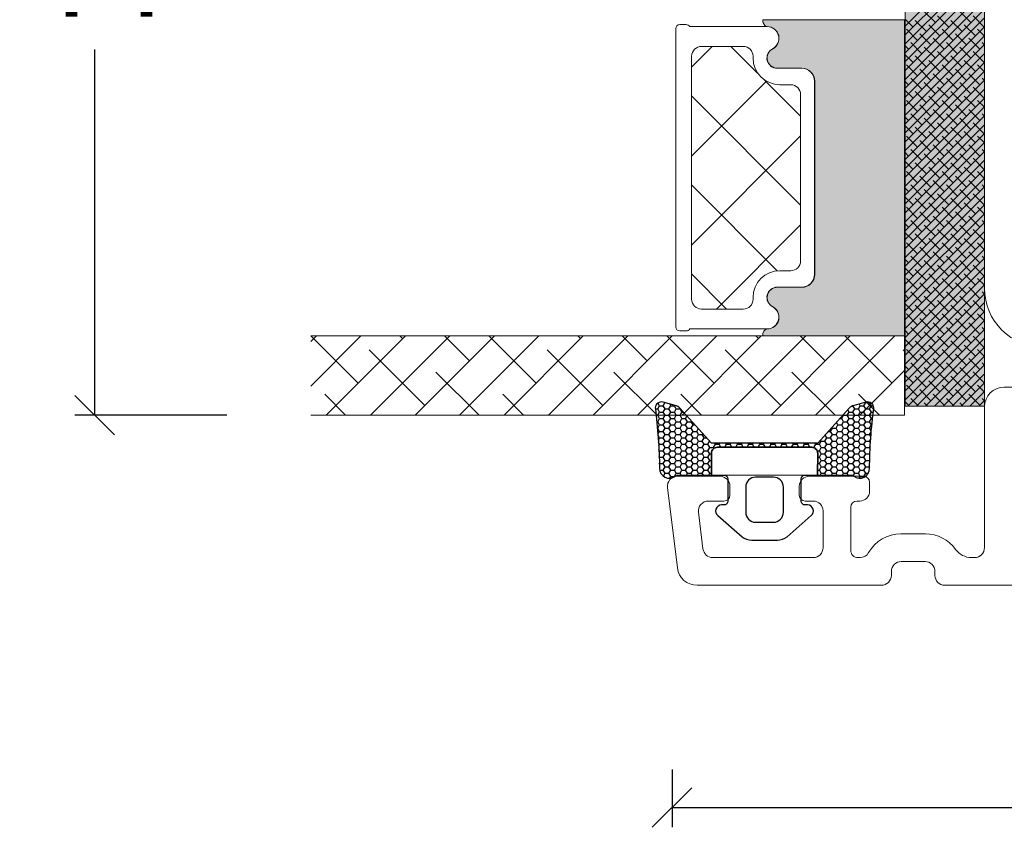
# Model space of a CAD drawing. Units: millimetres. Extents: x 2156 to 5997, y 817 to 2196.
# Drawn here: x 5330 to 5380, y 1022 to 1063 of the extents above; entities that cross this region are included whole.
import ezdxf

# ---------------------------------------------------------------- set-up
doc = ezdxf.new("R2010")
doc.units = ezdxf.units.MM
doc.layers.add('Border (ISO)', color=7, linetype='Continuous', lineweight=35)
doc.layers.add('GLAS', color=3, linetype='Continuous')
doc.layers.add('KON', color=7, linetype='Continuous')
doc.styles.get("Standard").update_dxf_attribs({"font": 'txt.shx', "height": 5})
doc.dimstyles.new('ISO-25', dxfattribs={"dimtxt": 2, "dimasz": 2, "dimexe": 1, "dimexo": 5, "dimgap": 1, "dimtad": 1, "dimtih": 1, "dimtoh": 1, "dimdec": 1, "dimtxsty": 'Standard', "dimblk": 'OBLIQUE', "dimcen": 5, "dimclrd": 1, "dimclre": 1, "dimadec": 0, "dimazin": 0, "dimtfac": 1, "dimtdec": 1, "dimtmove": 1, "dimatfit": 3, "dimldrblk": 'OBLIQUE', "dimfxl": 1.25, "dimarcsym": 0})

# ---------------------------------------------------------------- blocks, each defined once
blk = doc.blocks.new('_Oblique')
at = {"color": 0, "lineweight": -2}
blk.add_line((-0.5, -0.5), (0.5, 0.5), dxfattribs=at)
blk = doc.blocks.new('*D1285')
at = {"color": 1, "lineweight": -2, "transparency": 16777216}
for p, q in [((5363.060048251308, 1025.373160923475), (5363.060048251308, 1022.459605232713)), ((5498.597873504085, 1025.373160923475), (5498.597873504085, 1022.459605232713)), ((5363.060048251308, 1023.459605232713), (5498.597873504085, 1023.459605232713))]:
    blk.add_line(p, q, dxfattribs=at)
at = {"layer": 'Defpoints', "color": 0, "lineweight": 9, "transparency": 16777216}
for p in [(5363.060048251308, 1030.373160923475), (5498.597873504085, 1030.373160923475), (5498.597873504085, 1023.459605232713)]:
    blk.add_point(p, dxfattribs=at)
at = {"color": 1, "lineweight": -2, "transparency": 16777216, "xscale": 2, "yscale": 2, "zscale": 2, "rotation": 180}
blk.add_blockref('_Oblique', (5363.060048251308, 1023.459605232713), dxfattribs=at)
at = {"color": 1, "lineweight": -2, "transparency": 16777216, "xscale": 2, "yscale": 2, "zscale": 2}
blk.add_blockref('_Oblique', (5498.597873504085, 1023.459605232713), dxfattribs=at)
at = {"color": 0, "lineweight": 9, "transparency": 16777216, "insert": (5430.828960877697, 1026.959605232713), "char_height": 5, "attachment_point": 5}
blk.add_mtext('136', dxfattribs=at)
blk = doc.blocks.new('A$C8262c01d')
at = {"layer": 'KON'}
h = blk.add_hatch(dxfattribs=at)
h.set_pattern_fill('HONEY', color=256, scale=1.5)
h.set_pattern_definition([(0, (-5432.506063398473, -977.5662402354087), (0.28125, 0.1623797632095823), [0.1875, -0.375]), (120, (-5432.506063398473, -977.5662402354087), (-0.2812499999999999, 0.1623797632095823), [0.1874999999999995, -0.374999999999999]), (59.99999999999999, (-5432.506063398473, -977.5662402354087), (6.245004513516506e-17, 0.3247595264191645), [-0.375, 0.1875])])
edge = h.paths.add_edge_path()
edge.add_arc((88.66376855622002, 27.4155867189977), 23.72267002431229, 172.2718185463877, 179.6513277198105, ccw=False)
edge.add_arc((64.8565673326384, 30.60565940100082), 0.3000000000000274, 5.406942958487978e-12, 109.9488824176828)
edge.add_line((64.75421284014556, 30.88765861707566), (64.1581411707657, 30.73566386500647))
edge.add_arc((64.28168493519843, 30.251167282697), 0.4999999999999999, 104.305233826712, 138.092163523315)
edge.add_line((63.9095748360678, 30.58513445791709), (62.32494411907555, 28.8195205385357))
edge.add_line((62.32494411907464, 28.8195205385357), (56.95825031134427, 28.81952053853388))
edge.add_line((56.95825031134518, 28.81952053853388), (55.37361959435111, 30.58513445791709))
edge.add_arc((55.00150949521958, 30.251167282697), 0.4999999999999994, 41.90783647668311, 75.69476617328782)
edge.add_line((55.1250532596523, 30.73566386500647), (54.52898159027245, 30.88765861707566))
edge.add_arc((54.4266270977796, 30.60565940100082), 0.3000000000000293, 70.05111758231767, 180)
edge.add_arc((27.17220744835959, 27.17221034572617), 27.1722157920958, 0.817621190868806, 7.259232542933717, ccw=False)
edge.add_arc((54.84165663839576, 27.55994964532806), 0.5000000000407782, 179.9999999999782, 306.8186462282987)
edge.add_arc((55.32108396264539, 26.91952053853424), 0.3000000000000969, 90.00000000004752, 126.81864623094191, ccw=False)
edge.add_line((55.32108396264539, 27.21952053853443), (56.96443749154241, 27.21952053853443))
edge.add_line((56.9644374915415, 27.21952053853443), (56.96018829120021, 28.31836045092155))
edge.add_arc((57.26018604818728, 28.31952053853388), 0.2999999999999979, 90.00000000001558, 180.221560965861, ccw=False)
edge.add_line((57.26018604818728, 28.61952053853406), (62.02300838223164, 28.61952053853588))
edge.add_arc((62.02300838223164, 28.3195205385357), 0.2999999999999954, -0.22156096586087415, 90.00000000001802, ccw=False)
edge.add_line((62.3230061392178, 28.31836045092246), (62.31875693887741, 27.21952053853443))
edge.add_line((62.3187569388765, 27.21952053853443), (63.96211046777353, 27.21952053853443))
edge.add_arc((63.96211046777262, 26.91952053853424), 0.300000000000086, 53.181353769055704, 89.99999999995288, ccw=False)
edge.add_arc((64.44153779202225, 27.55994964532715), 0.5000000000406972, 233.1813537716833, 360.0000000000169)
at = {"lineweight": 9}
blk.add_line((57.59159721520882, 27.21952053853352), (61.69159721520919, 27.21952053853443), dxfattribs=at)
at = {"layer": 'KON'}
for points in [[(64.94153779206317, 27.55994964532806, -0.03221031558350679), (65.15656733263859, 30.60565940100173, 0.5202835986218676), (64.75421284014556, 30.88765861707566), (64.1581411707657, 30.73566386500647, 0.1485006732463797), (63.9095748360678, 30.58513445791709), (62.32494411907464, 28.8195205385357), (56.95825031134518, 28.81952053853388), (55.3736195943502, 30.58513445791709, 0.1485006732463869), (55.1250532596523, 30.73566386500647), (54.52898159027245, 30.88765861707566, 0.5202835986218949), (54.12662709777942, 30.60565940100082, -0.0281142355558606), (54.34165663835574, 27.55994964532806, 0.6177249872354368), (55.14129871605383, 27.15968145356442, -0.1620481530204214), (55.32108396264539, 27.21952053853443), (56.9644374915415, 27.21952053853443), (56.96018829120112, 28.31836045092064, -0.4153466252536199), (57.26018604818728, 28.61952053853406), (62.02300838223164, 28.61952053853588, -0.41534662525379), (62.3230061392178, 28.31836045092246), (62.3187569388765, 27.21952053853443), (63.96211046777262, 27.21952053853443, -0.1620481530204335), (64.14189571436418, 27.15968145356442, 0.6177249872355122)], [(57.47110454281028, 25.70660121828973, 0.7168358323665419), (57.28863085261946, 25.1684765610446), (58.50819676446736, 24.10290899996585, 0.1649337474761685), (58.99479327164227, 23.93790808595281), (59.641597215209, 23.93790808595281), (60.28840115877574, 23.93790808595281, 0.1649337474761613), (60.77499766595156, 24.10290899996585), (61.99456357779945, 25.1684765610446, 0.7168358323665418), (61.81208988760864, 25.70660121828973), (61.69159721520919, 25.70660121828973, -0.4142135623732615), (61.49159721520937, 25.90660121828864), (61.49159721520937, 27.0195205385337, -0.4142135623729284), (61.69159721520919, 27.21952053853443), (62.3187569388765, 27.21952053853443), (62.3230061392178, 28.31836045092246, 0.4153466252537526), (62.02300838223164, 28.61952053853588), (57.26018604818728, 28.61952053853406, 0.4153466252535858), (56.96018829120112, 28.31836045092064), (56.9644374915415, 27.21952053853443), (57.59159721520882, 27.21952053853352, -0.4142135623729286), (57.79159721520955, 27.0195205385337), (57.79159721520864, 25.90660121828864, -0.4142135623732615), (57.59159721520882, 25.70660121828973)], [(60.59159721520973, 25.33790808595245), (60.59159721520973, 26.61150143566033, 0.4142135623731075), (60.09159721520973, 27.11150143566033), (59.641597215209, 27.11150143566033), (59.19159721520919, 27.11150143566033, 0.4142135623731075), (58.69159721520919, 26.61150143566033), (58.69159721520919, 25.33790808595245, 0.4142135623731076), (59.19159721520919, 24.83790808595245), (59.641597215209, 24.83790808595245), (60.09159721520973, 24.83790808595245, 0.4142135623731075)]]:
    blk.add_lwpolyline(points, format="xyb", close=True, dxfattribs=at)
blk = doc.blocks.new('A$Cd4a9b49e')
at = {"lineweight": 0}
h = blk.add_hatch(color=256, dxfattribs=at)
h.set_gradient(color1=(132, 132, 132), color2=(150, 150, 150), one_color=1, tint=0.5899999737739563)
edge = h.paths.add_edge_path()
edge.add_line((27.71139275030555, 11.13789291113358), (27.748230759546, 11.11401780458414))
edge.add_arc((27.66903816271679, 10.95794653937378), 0.1750134486744891, 0.0044026495423850065, 63.0961681209904, ccw=False)
edge.add_arc((28.43968522911018, 10.96362050208631), 0.5956605145529971, 180.5444854364394, 332.4707103154636)
edge.add_arc((29.42902471455591, 10.44795998753284), 0.5199999999995434, -3.979039320256561e-13, 152.470710315453, ccw=False)
edge.add_line((29.94902471455589, 10.44795998753284), (29.9490247145568, 9.217959987532822))
edge.add_arc((30.59902471455734, 9.217959987533277), 0.6500000000005457, 180.0000000000401, 270)
edge.add_line((30.59902471455734, 8.567959987532731), (40.35159597331358, 8.567959987532731))
edge.add_arc((40.35159597331312, 9.217959987533732), 0.6500000000010004, 270, 359.9999999999198)
edge.add_line((41.00159597331458, 9.217959987532822), (41.00159597331549, 10.44795998753284))
edge.add_arc((41.52159597331456, 10.44795998753284), 0.5199999999994418, 27.529289684555692, 179.9999999999976, ccw=False)
edge.add_arc((42.51093545876029, 10.96362050208631), 0.5956605145530989, 207.5292896845286, 359.4555145636068)
edge.add_arc((43.28158252515505, 10.95794655171017), 0.175013448674714, 115.9128095326343, 179.9956013890048, ccw=False)
edge.add_line((43.20510114225181, 11.11536416599188), (43.22500353450687, 11.13030361328924))
edge.add_arc((43.40510114225162, 10.89037685012067), 0.3000000000000576, 80.40593177312411, 126.89320333408949, ccw=False)
edge.add_line((43.45510114225181, 11.18618083927572), (43.45510114225181, 4.033439477646652))
edge.add_line((43.45510114225181, 4.033439477646652), (27.49823075954646, 4.033439477645743))
edge.add_line((27.49823075954646, 4.033439477645743), (27.498230759546, 11.18194669716809))
edge.add_arc((27.54823075954573, 10.88614270801304), 0.2999999999999149, 57.052297347773276, 99.59406822678011, ccw=False)
h = blk.add_hatch(color=256, dxfattribs=at)
h.set_gradient(color1=(132, 132, 132), color2=(150, 150, 150), one_color=1, tint=0.5899999737739563)
h.paths.add_polyline_path([(-9.226592737832107e-06, 3.999997604897771), (-9.226592737832107e-06, -2.39510222854733e-06), (46.99999077340726, -2.39510222854733e-06), (46.99999077340726, 3.999997604897771)])
at = {"linetype": 'Continuous', "lineweight": 0}
for p, q in [((43.45510399974637, 33.71259596979417), (43.74250563485066, 33.99999760489845)), ((43.45510399974637, 31.46753193952645), (45.98756966511746, 33.99999760489754)), ((45.83890207631975, 31.60626598583144), (43.45510399974683, 33.99006406240414)), ((47.45510399974592, 32.23512809267277), (46.40016808388646, 33.29006400853223)), ((43.45510399974592, 29.22246790925919), (47.45510399974501, 33.22246790925874)), ((43.45510399974592, 26.97740387899239), (47.45510399974501, 30.97740387899194)), ((46.9614340914527, 28.23866994043055), (44.15510405361874, 31.04499997826474)), ((43.59383804605159, 29.36120195556418), (43.45510399974546, 29.49993600187008)), ((43.45510399974592, 24.73233984872422), (47.45510399974592, 28.73233984872468)), ((47.45510399974592, 25.49993600187008), (45.27763606875214, 27.67740393286363)), ((44.71637006118499, 25.99360591016398), (43.45510399974546, 27.25487197160328)), ((43.45510399974592, 22.48727581845742), (47.45510399974592, 26.48727581845742)), ((45.83890207631975, 22.62600986476241), (43.45510399974683, 25.00980794133511)), ((43.45510399974546, 20.24221178818971), (47.45510399974546, 24.24221178818971)), ((47.45510399974592, 23.25487197160328), (46.40016808388555, 24.30980788746342)), ((43.45510399974637, 17.9971477579229), (47.45510399974592, 21.99714775792245)), ((46.96143409145361, 19.25841381936129), (44.15510405361965, 22.06474385719548)), ((43.5938380460525, 20.3809458344947), (43.45510399974637, 20.5196798808006)), ((43.45510399974637, 15.75208372765564), (47.45510399974592, 19.75208372765519)), ((47.45510399974592, 16.51967988080128), (45.27763606875305, 18.69714781179414)), ((44.71637006118499, 17.01334978909449), (43.45510399974546, 18.27461585053379)), ((43.45510399974592, 13.50701969738793), (47.45510399974592, 17.50701969738793)), ((45.83890207631839, 13.64575374369406), (43.45510399974546, 16.02955182026676)), ((43.45510399974501, 11.26195566712022), (47.45510399974501, 15.26195566712067)), ((47.45510399974592, 14.27461585053379), (46.40016808388555, 15.32955176639393)), ((28.85999654010811, 13.75329185970941), (29.88170060381754, 14.77499592341837)), ((30.60944456638526, 11.01261182545113), (34.37182866435251, 14.7749959234186)), ((36.85661597221861, 9.27955926956838), (31.36117931836816, 14.77499592341928)), ((33.36652007103658, 9.279559269568153), (38.86195672488702, 14.77499592341883)), ((40.17326416667447, 10.45303913564703), (35.85130737890222, 14.77499592341928)), ((42.10227402890405, 13.01415733395265), (40.34143543943765, 14.77499592341906)), ((37.85664813157109, 9.279559269567926), (42.1022740289045, 13.52518516690111)), ((43.45510399974592, 9.016891636853416), (47.45510399974592, 13.01689163685387)), ((46.9614340914527, 10.27815769829203), (44.15510405361874, 13.08448773612622)), ((30.19198308961631, 11.45406409163616), (28.85999654010811, 12.78605064114436)), ((43.5938380460525, 11.40068971342544), (43.45510399974592, 11.53942375973202)), ((32.36648791168363, 9.27955926956838), (30.56950136217347, 11.07654581907855)), ((43.45510399974592, 6.771827606586612), (47.45510399974546, 10.7718276065857)), ((47.45510399974592, 7.539423759732017), (45.27763606875305, 9.716891690724879)), ((44.7163700611859, 8.033093668024776), (43.45510399974637, 9.294359729464077)), ((43.45510399974546, 4.526763576318444), (47.45510399974546, 8.526763576318444)), ((45.83890207632021, 4.665497622624116), (43.45510399974683, 7.049295699197501)), ((45.20684411860202, 4.033439664907291), (47.45510399974637, 6.281699546051641)), ((47.45510399974592, 5.294359729464759), (46.40016808388646, 6.349295645324219)), ((44.22589600376978, 4.033439664907064), (44.1551040536192, 4.10423161505787)), ((47.45190814886882, 4.033439664907291), (47.45510399974592, 4.036635515784383))]:
    blk.add_line(p, q, dxfattribs=at)
at = {"lineweight": 0}
for p, q in [((27.94540364619752, 15.57600571393709), (43.00227402890323, 15.57600571393709)), ((27.74540364619679, 15.04814861248337), (27.7454036461977, 15.37600571393727)), ((43.20227402890305, 15.37600571393727), (43.20227402890396, 15.04814861248337)), ((27.84540364619716, 10.96906047243669), (27.84540364619806, 14.87494353172519)), ((43.10227402890268, 14.87494353172519), (43.10227402890359, 10.96906047243215)), ((27.49823075954646, 4.033439477645743), (27.498230759546, 11.18194669716809)), ((27.71139275030555, 11.13789291113358), (27.748230759546, 11.11401780458414)), ((43.20510114225181, 11.11536416599188), (43.22500353450687, 11.13030361328924)), ((43.45510114225181, 11.18618083927572), (43.45510114225181, 4.033439477646652)), ((29.94902471455589, 10.44795998753284), (29.9490247145568, 9.217959987532822)), ((29.95040364619672, 9.226005713937184), (29.95040364619581, 10.4560057139372)), ((40.99727402890494, 10.4560057139372), (40.99727402890403, 9.226005713936729)), ((41.00159597331458, 9.217959987532822), (41.00159597331549, 10.44795998753284)), ((30.59902471455734, 8.567959987532731), (40.35159597331312, 8.567959987532731)), ((40.34727402890348, 8.576005713937093), (30.60040364619726, 8.576005713937093)), ((46.99999077340726, 3.999997604897771), (-9.226592737832107e-06, 3.999997604897771)), ((43.45510114225181, 4.033439477646652), (27.49823075954646, 4.033439477645743)), ((46.99999077340726, -2.39510222854733e-06), (46.99999077340726, 3.999997604897771)), ((-9.226592737832107e-06, -2.39510222854733e-06), (46.99999077340726, -2.39510222854733e-06))]:
    blk.add_line(p, q, dxfattribs=at)
at = {"color": 251, "linetype": 'Continuous', "lineweight": 0}
for p, q in [((23.81798042069659, -2.39510222854733e-06), (27.81798042069659, 3.999997604897771)), ((24.26699322674995, -2.395102455921005e-06), (28.26699322674995, 3.999997604897544)), ((24.71600603280331, -2.395102683294681e-06), (28.71600603280331, 3.999997604897317)), ((25.16501883885667, -2.395102455921005e-06), (29.16501883885667, 3.999997604897544)), ((25.61403164491094, -2.395102455921005e-06), (29.61403164491094, 3.999997604897771)), ((26.06304445096475, -2.39510222854733e-06), (30.06304445096475, 3.999997604897771)), ((26.51205725701766, -2.395102455921005e-06), (30.51205725701766, 3.999997604897544)), ((26.96107006307102, -2.395102455921005e-06), (30.96107006307102, 3.999997604897089)), ((27.41008286912484, -2.395102455921005e-06), (31.41008286912438, 3.999997604897317)), ((27.86942267582572, 3.602427053973088), (27.47185212490012, 3.999997604898454)), ((27.85909567517774, -2.395102683294681e-06), (31.85909567517774, 3.999997604897317)), ((28.30810848123156, -2.395102455921005e-06), (32.30810848123156, 3.999997604897544)), ((28.75712128728492, -2.395102455921005e-06), (32.75712128728492, 3.999997604897544)), ((28.99195469095957, 3.826933456999768), (28.81889054306021, 3.999997604899136)), ((29.20613409333873, -2.395102455921005e-06), (33.20613409333873, 3.999997604897544)), ((29.66547390004052, 3.602427053971951), (29.26790334911493, 3.999997604897317)), ((29.65514689939209, -2.39510222854733e-06), (33.65514689939164, 3.999997604897317)), ((30.10415970544545, -2.39510222854733e-06), (34.10415970544545, 3.999997604897771)), ((30.55317251149881, -2.395102455921005e-06), (34.55317251149881, 3.999997604897544)), ((30.78800591517393, 3.826933456999086), (30.61494176727547, 3.999997604897771)), ((31.00218531755172, -2.395102910668356e-06), (35.00218531755172, 3.999997604897317)), ((31.46152512425397, 3.602427053972633), (31.06395457332792, 3.999997604898681)), ((31.45119812360554, -2.395102455921005e-06), (35.45119812360554, 3.999997604897317)), ((31.9002109296589, -2.395102455921005e-06), (35.9002109296589, 3.999997604897544)), ((32.34922373571226, -2.395102455921005e-06), (36.34922373571226, 3.999997604897544)), ((32.58405713938737, 3.826933456999313), (32.41099299148891, 3.999997604897999)), ((32.79823654176562, -2.395102455921005e-06), (36.79823654176562, 3.999997604897544)), ((33.25757634846786, 3.602427053972633), (32.86000579754227, 3.999997604897999)), ((33.24724934781898, -2.395102455921005e-06), (37.24724934781898, 3.999997604897544)), ((33.69626215387234, -2.39510222854733e-06), (37.69626215387234, 3.999997604897317)), ((34.14527495992616, -2.39510222854733e-06), (38.1452749599257, 3.999997604897317)), ((34.38010836360127, 3.826933456999541), (34.20704421570326, 3.999997604897544)), ((34.59428776597997, -2.395102455921005e-06), (38.59428776597997, 3.999997604897771)), ((35.05362757268131, 3.602427053972633), (34.65605702175571, 3.999997604897999)), ((35.04330057203333, -2.395102455921005e-06), (39.04330057203333, 3.999997604897544)), ((35.49231337808715, -2.39510222854733e-06), (39.49231337808669, 3.999997604897317)), ((35.94132618414005, -2.395102455921005e-06), (39.94132618414005, 3.999997604897544)), ((36.17615958781516, 3.826933456999541), (36.0030954399158, 3.999997604898908)), ((36.39033899019387, -2.395102455921005e-06), (40.39033899019387, 3.999997604897544)), ((36.84967879689475, 3.602427053973088), (36.45210824596916, 3.999997604898454)), ((36.83935179624723, -2.395102455921005e-06), (40.83935179624768, 3.999997604897544)), ((37.28836460230104, -2.395102455921005e-06), (41.28836460230104, 3.999997604897544)), ((37.7373774083544, -2.39510222854733e-06), (41.73737740835395, 3.999997604897544)), ((37.97221081202952, 3.826933456998631), (37.79914666412969, 3.999997604898454)), ((38.18639021440777, -2.39510222854733e-06), (42.18639021440686, 3.999997604897317)), ((38.64573002110865, 3.602427053972633), (38.2481594701826, 3.999997604898681)), ((38.63540302046113, -2.39510222854733e-06), (42.63540302046067, 3.999997604897317)), ((39.08441582651403, -2.395102455921005e-06), (43.08441582651403, 3.999997604897544)), ((39.53342863256785, -2.39510222854733e-06), (43.53342863256785, 3.999997604897317)), ((39.7682620362425, 3.826933457000223), (39.59519788834405, 3.999997604898908)), ((39.98244143862121, -2.395102455921005e-06), (43.98244143862121, 3.999997604897544)), ((40.441781245323, 3.602427053972633), (40.04421069439695, 3.999997604898681)), ((40.43145424467457, -2.395102455921005e-06), (44.43145424467457, 3.999997604897544)), ((40.88046705072793, -2.39510222854733e-06), (44.88046705072793, 3.999997604897544)), ((41.32947985678129, -2.395102455921005e-06), (45.32947985678129, 3.999997604897544)), ((41.56431326045686, 3.826933456999541), (41.3912491125584, 3.999997604898226)), ((41.77849266283511, -2.39510222854733e-06), (45.77849266283465, 3.999997604897544)), ((42.2378324695369, 3.602427053972633), (41.8402619186113, 3.999997604897999)), ((42.22750546888801, -2.395102455921005e-06), (46.22750546888801, 3.999997604897317)), ((42.67651827494228, -2.39510222854733e-06), (46.67651827494228, 3.999997604897317)), ((43.36036448467075, 3.826933456999541), (43.18730033677139, 3.999997604898908)), ((44.03388369375079, 3.602427053972406), (43.6363131428252, 3.999997604898226)), ((45.15641570888374, 3.826933456999768), (44.98335156098528, 3.999997604898454)), ((45.82993491796333, 3.60242705397286), (45.43236436703774, 3.999997604898681)), ((46.95246693309718, 3.826933456999313), (46.77940278519827, 3.999997604897999)), ((28.09392907885285, 2.928907844892592), (27.53266307128615, 3.49017385245952)), ((28.54294188490621, 3.377920650945953), (27.98167587733951, 3.939186658512881)), ((29.2164610939858, 3.153414247919955), (28.6551950864191, 3.714680255486883)), ((29.8899803030663, 2.928907844892819), (29.32871429549959, 3.490173852459748)), ((30.33899310912011, 3.377920650945498), (29.77772710155341, 3.939186658512426)), ((31.01251231820015, 3.15341424791859), (30.45124631063345, 3.714680255485519)), ((31.68603152728065, 2.928907844892137), (31.12476551971395, 3.490173852459066)), ((32.13504433333401, 3.37792065094618), (31.57377832576731, 3.939186658513108)), ((32.80856354241405, 3.153414247919045), (32.24729753484735, 3.714680255485973)), ((33.48208275149409, 2.928907844892365), (32.92081674392739, 3.490173852459293)), ((33.93109555754791, 3.377920650945953), (33.3698295499812, 3.939186658512881)), ((34.6046147666284, 3.15341424791859), (34.0433487590617, 3.714680255485519)), ((35.27813397570799, 2.928907844892592), (34.71686796814129, 3.49017385245952)), ((35.7271467817618, 3.377920650945725), (35.1658807741951, 3.939186658512654)), ((36.40066599084184, 3.153414247919272), (35.83939998327514, 3.714680255486201)), ((37.07418519992189, 2.928907844892592), (36.51291919235518, 3.49017385245952)), ((37.5231980059757, 3.377920650945498), (36.961931998409, 3.939186658512426)), ((38.19671721505574, 3.15341424791859), (37.63545120748904, 3.714680255485519)), ((38.87023642413624, 2.928907844891683), (38.30897041656954, 3.490173852458611)), ((39.31924923018914, 3.377920650945498), (38.75798322262244, 3.939186658512426)), ((39.99276843926964, 3.153414247918818), (39.43150243170294, 3.714680255485746)), ((40.66628764834923, 2.928907844893274), (40.10502164078252, 3.490173852460202)), ((41.1153004544035, 3.377920650945498), (40.55403444683679, 3.939186658512426)), ((41.78881966348399, 3.153414247918363), (41.22755365591729, 3.714680255485291)), ((42.46233887256358, 2.928907844892592), (41.90107286499688, 3.49017385245952)), ((42.91135167861694, 3.377920650945953), (42.35008567105024, 3.939186658512881)), ((43.58487088769698, 3.153414247919272), (43.02360488013028, 3.714680255486201)), ((43.12553108099564, -2.395102455921005e-06), (46.99999077340772, 3.874457297309164)), ((44.25839009677748, 2.928907844892592), (43.69712408921077, 3.49017385245952)), ((44.70740290282993, 3.377920650946407), (44.14613689526323, 3.939186658513336)), ((45.38092211190997, 3.153414247919727), (44.81965610434327, 3.714680255486655)), ((46.05444132099046, 2.928907844892819), (45.49317531342376, 3.490173852459748)), ((46.50345412704337, 3.377920650945953), (45.94218811947667, 3.939186658512881)), ((46.99999077340772, 3.33039681063542), (46.61570732855716, 3.714680255485746)), ((27.64491627279904, 2.479895038839231), (27.08365026523234, 3.04116104640616)), ((28.76744828793244, 2.704401441866139), (28.20618228036574, 3.265667449433067)), ((29.44096749701293, 2.479895038839004), (28.87970148944623, 3.041161046405932)), ((30.56349951214725, 2.704401441865002), (30.00223350458054, 3.26566744943193)), ((31.23701872122683, 2.479895038838549), (30.67575271366013, 3.041161046405477)), ((32.35955073636069, 2.704401441865684), (31.79828472879399, 3.265667449432613)), ((33.03306994544073, 2.479895038839231), (32.47180393787403, 3.04116104640616)), ((34.15560196057459, 2.704401441865684), (33.59433595300789, 3.265667449432613)), ((34.82912116965463, 2.479895038839004), (34.26785516208793, 3.041161046405932)), ((35.95165318478803, 2.704401441865684), (35.39038717722133, 3.265667449432613)), ((36.62517239386852, 2.479895038838777), (36.06390638630182, 3.041161046405705)), ((37.74770440900147, 2.704401441866139), (37.18643840143477, 3.265667449433067)), ((38.42122361808242, 2.479895038838549), (37.85995761051572, 3.041161046405477)), ((39.54375563321537, 2.704401441865684), (38.98248962564867, 3.265667449432613)), ((40.21727484229586, 2.479895038838549), (39.65600883472916, 3.041161046405477)), ((41.33980685742972, 2.704401441865684), (40.77854084986302, 3.265667449432613)), ((42.01332606651022, 2.479895038838549), (41.45206005894352, 3.041161046405477)), ((43.13585808164362, 2.704401441865684), (42.57459207407692, 3.265667449432613)), ((43.80937729072366, 2.479895038839004), (43.24811128315696, 3.041161046405932)), ((43.574543887049, -2.395102455921005e-06), (46.99999077340726, 3.425444491255803)), ((44.93190930585752, 2.704401441865457), (44.37064329829082, 3.265667449432385)), ((45.60542851493665, 2.479895038839459), (45.04416250736995, 3.041161046406387)), ((46.72796053007005, 2.704401441865912), (46.16669452250335, 3.26566744943284)), ((46.99999077340772, 2.881384004581832), (46.84021373158339, 3.041161046405932)), ((28.31843548187953, 2.255388635811642), (27.75716947431283, 2.81665464337857)), ((28.99195469095957, 2.030882232785643), (28.43068868339287, 2.592148240352572)), ((30.11448670609252, 2.255388635813006), (29.55322069852582, 2.816654643379934)), ((30.78800591517302, 2.030882232785871), (30.22673990760632, 2.592148240352799)), ((31.91053793030687, 2.255388635811642), (31.34927192274017, 2.81665464337857)), ((32.58405713938737, 2.030882232785189), (32.02279113182067, 2.592148240352117)), ((33.70658915452077, 2.255388635812096), (33.14532314695407, 2.816654643379024)), ((34.38010836360081, 2.030882232785416), (33.81884235603411, 2.592148240352344)), ((35.50264037873512, 2.255388635811642), (34.94137437116842, 2.81665464337857)), ((36.17615958781471, 2.030882232785643), (35.61489358024801, 2.592148240352572)), ((37.29869160294857, 2.255388635812324), (36.73742559538186, 2.816654643379252)), ((37.97221081202861, 2.030882232785643), (37.41094480446191, 2.592148240352572)), ((39.09474282716246, 2.255388635811642), (38.53347681959576, 2.81665464337857)), ((39.76826203624296, 2.030882232784734), (39.20699602867626, 2.592148240351662)), ((40.89079405137636, 2.255388635811869), (40.32952804380966, 2.816654643378797)), ((41.56431326045595, 2.030882232786325), (41.00304725288925, 2.592148240353254)), ((42.68684527559071, 2.255388635811414), (42.12557926802401, 2.816654643378342)), ((43.3603644846703, 2.030882232785643), (42.7990984771036, 2.592148240352572)), ((44.4828964998037, 2.255388635812324), (43.921630492237, 2.816654643379252)), ((44.02355669310282, -2.395102455921005e-06), (46.99999077340726, 2.976431685202215)), ((44.47256949915618, -2.395102455921005e-06), (46.99999077340772, 2.527418879149081)), ((45.1564157088842, 2.030882232785643), (44.5951497013175, 2.592148240352572)), ((46.27894772401669, 2.255388635812778), (45.71768171644999, 2.816654643379707)), ((46.95246693309718, 2.030882232785871), (46.39120092553048, 2.592148240352799)), ((27.86942267582526, 1.806375829759418), (27.30815666825856, 2.367641837326346)), ((28.54294188490576, 1.581869426732283), (27.98167587733906, 2.143135434299211)), ((29.66547390003916, 1.80637582975919), (29.10420789247246, 2.367641837326119)), ((30.33899310911966, 1.581869426732055), (29.77772710155295, 2.143135434298983)), ((31.46152512425397, 1.806375829758053), (30.90025911668727, 2.367641837324982)), ((32.13504433333355, 1.5818694267316), (31.57377832576685, 2.143135434298529)), ((33.25757634846741, 1.806375829758736), (32.69631034090071, 2.367641837325664)), ((33.93109555754745, 1.581869426732283), (33.36982954998075, 2.143135434299211)), ((35.05362757268131, 1.806375829758736), (34.49236156511461, 2.367641837325664)), ((35.72714678176135, 1.581869426732055), (35.16588077419465, 2.143135434298983)), ((36.84967879689475, 1.806375829758736), (36.28841278932805, 2.367641837325664)), ((37.52319800597525, 1.581869426731828), (36.96193199840855, 2.143135434298756)), ((38.64573002110819, 1.80637582975919), (38.08446401354149, 2.367641837326119)), ((39.31924923018914, 1.5818694267316), (38.75798322262244, 2.143135434298529)), ((40.44178124532209, 1.806375829758736), (39.88051523775539, 2.367641837325664)), ((41.11530045440259, 1.5818694267316), (40.55403444683589, 2.143135434298529)), ((42.23783246953644, 1.806375829758736), (41.67656646196974, 2.367641837325664)), ((42.91135167861694, 1.5818694267316), (42.35008567105024, 2.143135434298529)), ((44.03388369375034, 1.806375829758736), (43.47261768618364, 2.367641837325664)), ((44.70740290283038, 1.581869426732055), (44.14613689526368, 2.143135434298983)), ((44.92158230520999, -2.39510222854733e-06), (46.99999077340726, 2.078406073095721)), ((45.82993491796424, 1.806375829758508), (45.26866891039754, 2.367641837325436)), ((46.50345412704337, 1.58186942673251), (45.94218811947667, 2.143135434299438)), ((28.09392907885194, 1.132856620679377), (27.53266307128524, 1.694122628246305)), ((29.21646109398625, 1.357363023704693), (28.65519508641955, 1.918629031271621)), ((29.8899803030663, 1.132856620678695), (29.32871429549959, 1.694122628245623)), ((31.01251231819924, 1.357363023706057), (30.45124631063254, 1.918629031272985)), ((31.68603152727974, 1.132856620678922), (31.12476551971304, 1.69412262824585)), ((32.80856354241359, 1.357363023704693), (32.24729753484689, 1.918629031271621)), ((33.48208275149409, 1.13285662067824), (32.92081674392739, 1.694122628245168)), ((34.60461476662749, 1.357363023705147), (34.04334875906079, 1.918629031272076)), ((35.27813397570753, 1.132856620678467), (34.71686796814083, 1.694122628245395)), ((36.40066599084184, 1.357363023704693), (35.83939998327514, 1.918629031271621)), ((37.07418519992143, 1.132856620678695), (36.51291919235473, 1.694122628245623)), ((38.19671721505529, 1.357363023705375), (37.63545120748859, 1.918629031272303)), ((38.87023642413533, 1.132856620678695), (38.30897041656863, 1.694122628245623)), ((39.99276843926918, 1.357363023704693), (39.43150243170248, 1.918629031271621)), ((40.66628764834968, 1.132856620677785), (40.10502164078298, 1.694122628244713)), ((41.78881966348308, 1.35736302370492), (41.22755365591638, 1.918629031271848)), ((42.46233887256267, 1.132856620679377), (41.90107286499597, 1.694122628246305)), ((43.58487088769743, 1.357363023704465), (43.02360488013073, 1.918629031271394)), ((44.25839009677702, 1.132856620678695), (43.69712408921032, 1.694122628245623)), ((45.38092211191042, 1.357363023705375), (44.81965610434372, 1.918629031272303)), ((45.3705951112629, -2.395102455921005e-06), (46.99999077340772, 1.62939326704236)), ((46.05444132099092, 1.132856620678695), (45.49317531342422, 1.694122628245623)), ((46.99999077340772, 1.53434558642175), (46.61570732855671, 1.918629031272758)), ((27.64491627279813, 0.683843814626016), (27.08365026523143, 1.245109822192944)), ((28.31843548187908, 0.4593374115986535), (27.75716947431238, 1.020603419165582)), ((28.76744828793198, 0.9083502176524689), (28.20618228036528, 1.469616225219397)), ((29.44096749701248, 0.6838438146253338), (28.87970148944578, 1.245109822192262)), ((30.11448670609298, 0.459337411597744), (29.55322069852627, 1.020603419164672)), ((30.56349951214588, 0.9083502176522416), (30.00223350457918, 1.46961622521917)), ((31.23701872122638, 0.6838438146251065), (30.67575271365968, 1.245109822192035)), ((31.91053793030596, 0.4593374115991082), (31.34927192273926, 1.020603419166036)), ((32.35955073636069, 0.9083502176511047), (31.79828472879399, 1.469616225218033)), ((33.03306994544027, 0.6838438146246517), (32.47180393787357, 1.24510982219158)), ((33.70658915452032, 0.459337411597744), (33.14532314695361, 1.020603419164672)), ((34.15560196057413, 0.9083502176517868), (33.59433595300743, 1.469616225218715)), ((34.82912116965417, 0.6838438146253338), (34.26785516208747, 1.245109822192262)), ((35.50264037873421, 0.4593374115981987), (34.94137437116751, 1.020603419165127)), ((35.95165318478803, 0.9083502176517868), (35.39038717722133, 1.469616225218715)), ((36.62517239386807, 0.6838438146251065), (36.06390638630137, 1.245109822192035)), ((37.29869160294857, 0.459337411597744), (36.73742559538186, 1.020603419164672)), ((37.74770440900147, 0.9083502176517868), (37.18643840143477, 1.469616225218715)), ((38.42122361808197, 0.6838438146248791), (37.85995761051527, 1.245109822191807)), ((39.09474282716201, 0.4593374115984261), (38.53347681959531, 1.020603419165354)), ((39.54375563321491, 0.9083502176522416), (38.98248962564821, 1.46961622521917)), ((40.21727484229586, 0.6838438146246517), (39.65600883472916, 1.24510982219158)), ((40.89079405137591, 0.459337411597744), (40.3295280438092, 1.020603419164672)), ((41.33980685742881, 0.9083502176517868), (40.77854084986211, 1.469616225218715)), ((42.01332606650931, 0.6838438146246517), (41.45206005894261, 1.24510982219158)), ((42.6868452755898, 0.4593374115979714), (42.1255792680231, 1.0206034191649)), ((43.13585808164316, 0.9083502176517868), (42.57459207407646, 1.469616225218715)), ((43.80937729072366, 0.6838438146246517), (43.24811128315696, 1.24510982219158)), ((44.48289649980416, 0.4593374115975166), (43.92163049223745, 1.020603419164445)), ((44.93190930585706, 0.9083502176517868), (44.37064329829036, 1.469616225218715)), ((45.6054285149371, 0.6838438146251065), (45.0441625073704, 1.245109822192035)), ((46.27894772401714, 0.4593374115984261), (45.71768171645044, 1.020603419165354)), ((45.81960791731672, -2.39510222854733e-06), (46.99999077340772, 1.180380460988772)), ((46.72796053007096, 0.9083502176515594), (46.16669452250426, 1.469616225218488)), ((46.99999077340772, 1.08533278036839), (46.84021373158339, 1.245109822192489)), ((27.86942267582526, 0.01032460554483805), (27.30815666825856, 0.5715906131117663)), ((28.99195469095866, 0.2348310085724279), (28.43068868339196, 0.7960970161393561)), ((29.66547390003871, 0.01032460554552017), (29.104207892472, 0.5715906131124484)), ((30.78800591517302, 0.2348310085717458), (30.22673990760632, 0.796097016138674)), ((31.4615251242526, 0.0103246055452928), (30.9002591166859, 0.571590613112221)), ((32.58405713938646, 0.2348310085719731), (32.02279113181976, 0.7960970161389014)), ((33.25757634846741, 0.01032460554415593), (32.69631034090071, 0.5715906131110842)), ((34.38010836360081, 0.234831008571291), (33.81884235603411, 0.7960970161382193)), ((35.05362757268085, 0.01032460554483805), (34.49236156511415, 0.5715906131117663)), ((36.17615958781425, 0.2348310085715184), (35.61489358024755, 0.7960970161384466)), ((36.84967879689475, 0.01032460554483805), (36.28841278932805, 0.5715906131117663)), ((37.97221081202815, 0.2348310085717458), (37.41094480446145, 0.796097016138674)), ((38.64573002110819, 0.01032460554483805), (38.08446401354149, 0.5715906131117663)), ((39.76826203624205, 0.2348310085717458), (39.20699602867535, 0.796097016138674)), ((40.44178124532164, 0.0103246055452928), (39.88051523775493, 0.571590613112221)), ((41.5643132604564, 0.2348310085708363), (41.0030472528897, 0.7960970161377645)), ((42.23783246953553, 0.01032460554483805), (41.67656646196883, 0.5715906131117663)), ((43.36036448466939, 0.2348310085724279), (42.79909847710269, 0.7960970161393561)), ((44.03388369374989, 0.01032460554483805), (43.47261768618318, 0.5715906131117663)), ((45.15641570888374, 0.2348310085717458), (44.59514970131704, 0.796097016138674)), ((45.82993491796378, 0.01032460554483805), (45.26866891039708, 0.5715906131117663)), ((46.26862072337008, -2.395102455921005e-06), (46.99999077340726, 0.731367654935184)), ((46.95246693309764, 0.2348310085717458), (46.39120092553094, 0.796097016138674)), ((28.32876248252614, -2.395102001173655e-06), (27.98167587733815, 0.3470842100859954)), ((28.77777528857951, -2.395101773799979e-06), (28.6551950864191, 0.122577807058633)), ((30.12481370673959, -2.395102001173655e-06), (29.7777271015525, 0.3470842100853133)), ((30.57382651279295, -2.395102001173655e-06), (30.451246310633, 0.1225778070577235)), ((31.92086493095348, -2.39510222854733e-06), (31.5737783257664, 0.3470842100850859)), ((32.36987773700685, -2.395102001173655e-06), (32.24729753484598, 0.1225778070590877)), ((33.71691615516693, -2.395102001173655e-06), (33.3698295499803, 0.3470842100846312)), ((34.16592896122029, -2.395102001173655e-06), (34.04334875906034, 0.1225778070577235)), ((35.51296737938128, -2.395102001173655e-06), (35.16588077419419, 0.3470842100853133)), ((35.96198018543464, -2.39510222854733e-06), (35.83939998327423, 0.1225778070581782)), ((37.30901860359518, -2.39510222854733e-06), (36.96193199840809, 0.3470842100850859)), ((37.75803140964854, -2.395102001173655e-06), (37.63545120748859, 0.1225778070577235)), ((39.10506982780862, -2.395101773799979e-06), (38.75798322262199, 0.3470842100848586)), ((39.55408263386244, -2.395102001173655e-06), (39.43150243170203, 0.1225778070584056)), ((40.90112105202252, -2.395102001173655e-06), (40.55403444683589, 0.3470842100846312)), ((41.35013385807588, -2.395102001173655e-06), (41.22755365591593, 0.1225778070577235)), ((42.69717227623596, -2.395102001173655e-06), (42.35008567104933, 0.3470842100846312)), ((43.14618508228978, -2.395101773799979e-06), (43.02360488012982, 0.1225778070579508)), ((44.49322350045031, -2.395102001173655e-06), (44.14613689526368, 0.3470842100846312)), ((44.94223630650413, -2.39510222854733e-06), (44.81965610434418, 0.1225778070574961)), ((46.28927472466421, -2.39510222854733e-06), (45.94218811947712, 0.3470842100850859)), ((46.73828753071757, -2.395102001173655e-06), (46.61570732855716, 0.1225778070584056)), ((46.71763352942298, -2.395102683294681e-06), (46.99999077340726, 0.2823548488818233))]:
    blk.add_line(p, q, dxfattribs=at)
at = {"lineweight": 0}
for centre, radius, start, end in [((27.94540364619797, 15.37600571393682), 0.2000000000002728, 90.00000000013027, 179.9999999998697), ((43.00227402890278, 15.37600571393682), 0.2000000000002728, 1.302755197527456e-10, 89.99999999986973), ((27.94540364619797, 15.04814861248337), 0.2000000000010737, 180, 240.0000000002128), ((43.00227402890232, 15.04814861248383), 0.2000000000016371, 299.9999999998454, 359.9999999998697), ((27.54823075954573, 10.88614270801304), 0.3000000000000198, 57.05229734780159, 99.59406822679841), ((27.66903816271679, 10.95794653937355), 0.1750134486746305, 0.004402649586827674, 63.0961681210019), ((28.43968522911018, 10.96362050208631), 0.595660514552592, 180.5444854364391, 332.4707103154782), ((28.4410641607501, 10.97166622849022), 0.5956605145529386, 180.5444854364, 332.4707103155014), ((27.67089521006665, 10.97208959339537), 0.1750134477227653, 0.004402643138189464, 1.004518793222138), ((29.42902471455636, 10.44795998753284), 0.5199999999997624, 0, 152.4707103154667), ((29.43040364619628, 10.4560057139372), 0.5199999999995271, 0, 152.4707103154667), ((41.51727402890447, 10.4560057139372), 0.5199999999993591, 27.5292896845569, 180), ((41.52159597331502, 10.44795998753284), 0.5199999999995271, 27.5292896845569, 180), ((42.50661351435065, 10.97166622848863), 0.5956605145525725, 207.5292896843354, 359.4555145637563), ((42.51093545876074, 10.96362050208631), 0.5956605145531487, 207.5292896845218, 359.4555145636), ((43.27726057915379, 10.96599226579883), 0.1750134470845288, 178.9954812049669, 179.9955973572266), ((43.2815825251555, 10.95794655171017), 0.1750134486747424, 115.9128095326435, 179.9956013890194), ((43.40510114225162, 10.8903768501209), 0.2999999999997023, 80.4059317730945, 126.8932033340658), ((30.59902471455734, 9.217959987533277), 0.6500000000005457, 180.0000000000391, 270), ((30.60040364619726, 9.226005713937639), 0.6500000000005457, 180.0000000000391, 270), ((40.34727402890394, 9.226005713937411), 0.650000000000091, 269.9999999999479, 359.9999999999349), ((40.35159597331358, 9.217959987533959), 0.6500000000012278, 269.9999999999479, 359.9999999998958)]:
    blk.add_arc(centre, radius, start, end, dxfattribs=at)
at = {"layer": 'GLAS', "color": 0, "lineweight": 0}
for p, q in [((43.45510399974592, 4.033439664907064), (43.45510399974637, 33.99999760489777)), ((47.45510399974592, 33.99999760489777), (47.45510399974592, 4.033439664907064)), ((41.60227402890359, 14.77600571393691), (29.34540364619716, 14.77600571393691)), ((28.84540364619716, 14.27600571393691), (28.84540364619716, 12.176005713937)), ((42.10227402890359, 12.176005713937), (42.10227402890359, 14.27600571393691)), ((29.34540364619716, 11.676005713937), (29.43040364619719, 11.676005713937)), ((41.51727402890356, 11.676005713937), (41.60227402890359, 11.676005713937)), ((30.78040364619574, 10.32600571393709), (30.78040364619665, 9.776005713936911)), ((40.1672740289041, 9.776005713936911), (40.1672740289041, 10.32600571393709)), ((31.28040364619665, 9.276005713936911), (39.6672740289041, 9.276005713936911)), ((47.45510399974592, 4.033439664907064), (43.45510399974592, 4.033439664907064))]:
    blk.add_line(p, q, dxfattribs=at)
for centre, radius, start, end in [((29.34540364619716, 14.27600571393691), 0.5, 90, 180), ((41.60227402890359, 14.27600571393691), 0.5, 0, 90), ((29.34540364619716, 12.176005713937), 0.5, 180, 270), ((41.60227402890359, 12.176005713937), 0.5, 270, 0), ((29.43040364619628, 10.32600571393755), 1.349999999999454, 359.999999999987, 89.99999999997395), ((41.51727402890401, 10.32600571393709), 1.349999999999909, 90.00000000002606, 180), ((31.28040364619665, 9.776005713936911), 0.5, 180, 270), ((39.6672740289041, 9.776005713936911), 0.5, 270, 0)]:
    blk.add_arc(centre, radius, start, end, dxfattribs=at)
blk = doc.blocks.new('*D1289')
at = {"color": 1, "lineweight": -2, "transparency": 16777216}
for p, q in [((5339.825151094774, 1087.172793524194), (5332.928501734468, 1087.172793524194)), ((5333.928501734468, 1087.172793524194), (5333.928501734468, 1068.715920754215)), ((5333.928501734468, 1043.259047984235), (5333.928501734468, 1061.715920754215)), ((5340.602680790413, 1043.259047984235), (5332.928501734468, 1043.259047984235))]:
    blk.add_line(p, q, dxfattribs=at)
at = {"layer": 'Defpoints', "color": 0, "lineweight": 9, "transparency": 16777216}
for p in [(5344.825151094774, 1087.172793524194), (5333.928501734468, 1043.259047984235), (5345.602680790413, 1043.259047984235)]:
    blk.add_point(p, dxfattribs=at)
at = {"color": 1, "lineweight": -2, "transparency": 16777216, "xscale": 2, "yscale": 2, "zscale": 2}
for p, rotation in [((5333.928501734468, 1087.172793524194), 90), ((5333.928501734468, 1043.259047984235), 270)]:
    blk.add_blockref('_Oblique', p, dxfattribs=dict(at, rotation=rotation))
at = {"color": 0, "lineweight": 9, "transparency": 16777216, "insert": (5333.928501734467, 1065.215920754213), "char_height": 5, "attachment_point": 5}
blk.add_mtext('44', dxfattribs=at)

msp = doc.modelspace()

# ---------------------------------------------------------------- linework, layer by layer
at = {"lineweight": 9}
msp.add_lwpolyline([(5381.825151094773, 1046.672793524195, -0.414213562373095), (5378.825151094773, 1049.672793524195), (5378.825151094773, 1090.672793524195), (5364.060048251308, 1090.672793524195, -0.4769755326981725), (5363.081900650574, 1091.880705215013), (5365.295852255537, 1102.296528596648, -0.3541185725307487), (5368.230295057739, 1104.672793524195), (5397.647308980525, 1104.672793524195)], format="xyb", dxfattribs=at)
at = {"layer": 'Border (ISO)', "color": 3, "lineweight": 13}
for p, q in [((5379.825150406168, 1044.67201636221), (5383.725150406164, 1044.67201636221)), ((5378.825150406164, 1036.572016362208), (5378.825150406165, 1043.672016362207)), ((5365.480565772977, 1040.172010753937), (5363.325150406165, 1040.172021970483)), ((5372.73083989886, 1040.171734290814), (5369.980613629841, 1040.172010748518)), ((5373.030809409738, 1039.422010083459), (5373.030809409738, 1039.871734292363)), ((5362.828877330344, 1039.611087298781), (5363.327498099474, 1035.550147018805)), ((5365.980563172238, 1039.222010083459), (5365.980563172238, 1039.672010753943)), ((5369.480562814638, 1039.6720107511), (5369.480562814638, 1039.222010083459)), ((5364.889146322478, 1038.922010083459), (5365.680563172238, 1038.922010083459)), ((5369.780562814638, 1038.92201008346), (5370.179203404697, 1038.92201008346)), ((5372.379784861598, 1038.922010083459), (5372.530809409738, 1038.922010083459)), ((5370.679784861599, 1038.422843368556), (5370.679784861598, 1036.572016362208)), ((5372.079784861598, 1036.421776661532), (5372.079784861598, 1038.622010083459)), ((5364.392873246658, 1038.361075411756), (5364.620023913395, 1036.511081690507)), ((5374.604175939863, 1037.271900591712), (5375.846124544637, 1037.271900591712)), ((5365.116296989216, 1036.07201636221), (5370.179784861598, 1036.072016362209)), ((5372.5465592217, 1036.07177840837), (5372.429811101944, 1036.071776662516)), ((5378.174618431053, 1036.072016362208), (5378.325150406164, 1036.072016362208)), ((5375.825150406159, 1035.872016362209), (5374.625150078358, 1035.872016362209)), ((5374.125150078358, 1035.172016362208), (5374.125150078358, 1035.372016362209)), ((5376.325150406159, 1035.172016362208), (5376.325150406159, 1035.372016362209)), ((5364.320044251115, 1034.67201636221), (5373.625150078358, 1034.672016362208)), ((5426.853035032103, 1034.672016362208), (5376.825150406159, 1034.672016362208))]:
    msp.add_line(p, q, dxfattribs=at)
for centre, radius, start, end in [((5379.825150406168, 1043.672016362207), 1.000000000003411, 90.00000000005213, 180), ((5363.325150406165, 1039.672021970483), 0.500000000000057, 90, 186.9999999999798), ((5365.480563172238, 1039.672010753943), 0.5000000000004833, 0, 89.99970197729165), ((5369.980562814638, 1039.6720107511), 0.4999999999998012, 89.99417700655867, 180), ((5372.730809409738, 1039.871734292363), 0.300000000000055, 0, 89.99417700661078), ((5372.530809409738, 1039.422010083459), 0.5000000000001138, 270, 0), ((5364.889146322478, 1038.422010083459), 0.5000000000000001, 90, 187.0000000000056), ((5365.680563172238, 1039.222010083459), 0.300000000000182, 270, 0), ((5369.780562814638, 1039.222010083459), 0.2999999999998977, 180, 270), ((5370.179785555398, 1038.422010422359), 0.5000000000007387, 0.09544864745635626, 90.06670957150146), ((5372.379784861598, 1038.622010083459), 0.2999999999998977, 90, 180), ((5374.625150078358, 1035.372016362209), 1.899999999999971, 90.63250211746131, 150.0065593261345), ((5375.825150406159, 1035.372016362209), 1.89999999999984, 35.88829755280708, 89.3674978830599), ((5365.116296989216, 1036.57201636221), 0.5000000000000001, 187.0000000000056, 270), ((5370.179784861598, 1036.572016362209), 0.5000000000000001, 270, 0), ((5372.429784861598, 1036.421776661532), 0.3499999999999944, 180, 270.0042956031169), ((5378.174618431053, 1037.072016362208), 1, 215.8882975528071, 270), ((5378.325150406164, 1036.572016362208), 0.4999999999999717, 270, 0), ((5372.546551744691, 1036.571778408314), 0.5000000000000286, 270.0008568021352, 330.0065593261007), ((5364.320044251115, 1035.67201636221), 1, 187.0000000000056, 270), ((5374.625150078358, 1035.372016362209), 0.5000000000002275, 90, 180), ((5375.825150406159, 1035.372016362209), 0.5000000000000001, 0, 90), ((5373.625150078358, 1035.172016362208), 0.4999999999998296, 270, 0), ((5376.825150406159, 1035.172016362208), 0.5000000000000001, 180, 270)]:
    msp.add_arc(centre, radius, start, end, dxfattribs=at)

# ---------------------------------------------------------------- block references
at = {"lineweight": 9, "xscale": -1, "rotation": 90}
msp.add_blockref('A$Cd4a9b49e', (5378.825148699671, 1090.714151983981), dxfattribs=at)
at = {"lineweight": 9}
msp.add_blockref('A$C8262c01d', (5308.085134135477, 1013.01883036047), dxfattribs=at)

# ---------------------------------------------------------------- dimensions: what is measured, and where the dimension line sits
dim = msp.add_linear_dim(base=(5333.928501734468, 1043.259047984235), p1=(5344.825151094772, 1087.172793524194), p2=(5345.602680790411, 1043.259047984235), angle=90, text='44', dimstyle='ISO-25', dxfattribs=at)
dim.commit()
dim.dimension.update_dxf_attribs({"geometry": '*D1289', "text_midpoint": (5333.928501734467, 1065.215920754213)})
dim = msp.add_linear_dim(base=(5498.597873504085, 1023.459605232713), p1=(5363.060048251308, 1030.373160923475), p2=(5498.597873504085, 1030.373160923475), text='136', dimstyle='ISO-25', dxfattribs=at)
dim.commit()
dim.dimension.update_dxf_attribs({"geometry": '*D1285', "text_midpoint": (5430.828960877697, 1026.959605232713)})

doc.saveas('drawing.dxf')
